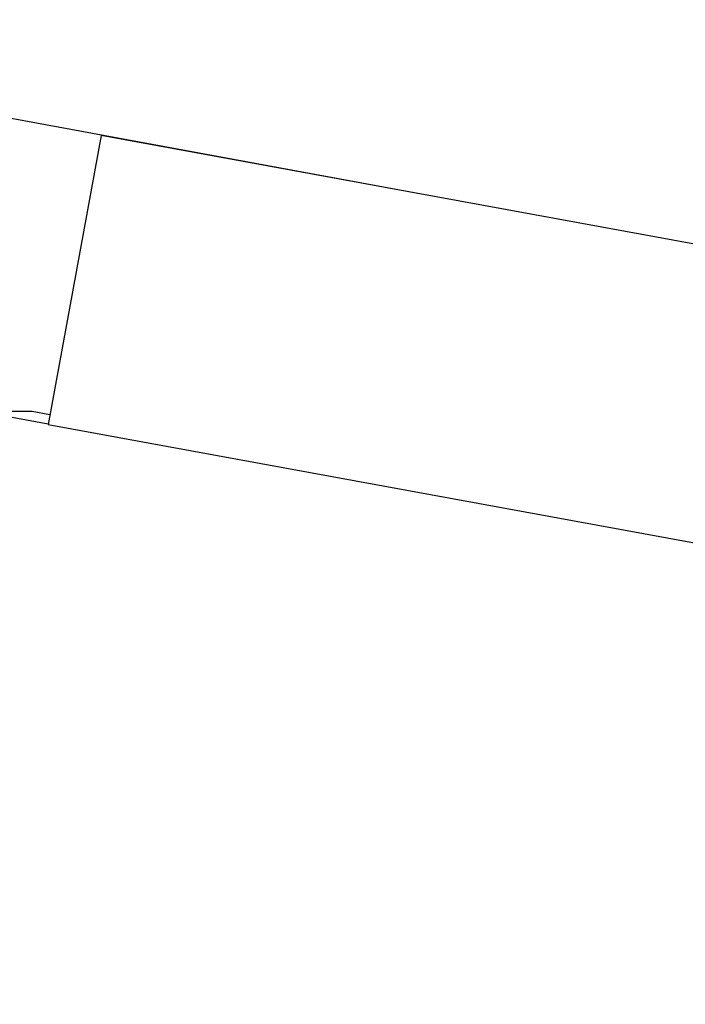
# Model space of a CAD drawing. Extents: x -20.6 to 20.6, y -7.1 to 7.1.
# Drawn here: x -11.3 to -11, y 2.9 to 3.4 of the extents above; entities that cross this region are included whole.
import ezdxf

# ---------------------------------------------------------------- set-up
doc = ezdxf.new("R2010")
doc.units = 0
doc.layers.get('0').update_dxf_attribs({"linetype": 'CONTINUOUS'})

msp = doc.modelspace()

# ---------------------------------------------------------------- linework, layer by layer
at = {"color": 0}
for points in [[(-11.1031, 3.3448), (-11.5729, 3.4315)], [(-11.1031, 3.3448), (-11.5729, 3.4315)], [(-11.1031, 3.3448), (-11.5729, 3.4315)], [(-11.1031, 3.3448), (-11.5729, 3.4315)], [(-11.1031, 3.3448), (-11.5729, 3.4315)], [(-11.1031, 3.3448), (-11.5729, 3.4315)], [(-11.1031, 3.3448), (-11.5729, 3.4315)], [(-11.1031, 3.3448), (-11.5729, 3.4315)], [(-11.1031, 3.3448), (-11.5729, 3.4315)], [(-11.1031, 3.3448), (-11.5729, 3.4315)], [(-11.1031, 3.3448), (-11.5729, 3.4315)], [(-11.1031, 3.3448), (-11.5729, 3.4315)], [(-11.1031, 3.3448), (-11.5729, 3.4315)], [(-11.1031, 3.3448), (-11.5729, 3.4315)], [(-11.1031, 3.3448), (-11.5729, 3.4315)], [(-11.1031, 3.3448), (-11.5729, 3.4315)], [(-11.1031, 3.3448), (-11.5729, 3.4315)], [(-11.1031, 3.3448), (-11.5729, 3.4315)], [(-11.1031, 3.3448), (-11.5729, 3.4315)], [(-11.1031, 3.3448), (-11.5729, 3.4315)], [(-11.1031, 3.3448), (-11.5729, 3.4315)], [(-11.2537, 3.3723), (-11.2807, 3.2247)], [(-11.2537, 3.3723), (-11.2807, 3.2247)], [(-11.2537, 3.3723), (-11.2807, 3.2247)], [(-11.2537, 3.3723), (-11.2807, 3.2247)], [(-11.2537, 3.3723), (-11.2807, 3.2247)], [(-11.2537, 3.3723), (-11.2807, 3.2247)], [(-11.2537, 3.3723), (-11.2807, 3.2247)], [(-11.2537, 3.3723), (-11.2807, 3.2247)], [(-11.2537, 3.3723), (-11.2807, 3.2247)], [(-11.2537, 3.3723), (-11.2807, 3.2247)], [(-11.2537, 3.3723), (-11.2807, 3.2247)], [(-11.2537, 3.3723), (-11.2807, 3.2247)], [(-11.2537, 3.3723), (-11.2807, 3.2247)], [(-11.2537, 3.3723), (-11.2807, 3.2247)], [(-11.2537, 3.3723), (-11.2807, 3.2247)], [(-11.2537, 3.3723), (-11.2807, 3.2247)], [(-11.2537, 3.3723), (-11.2807, 3.2247)], [(-11.2537, 3.3723), (-11.2807, 3.2247)], [(-11.2537, 3.3723), (-11.2807, 3.2247)], [(-11.2537, 3.3723), (-11.2807, 3.2247)], [(-11.2537, 3.3723), (-11.2807, 3.2247)], [(-11.2537, 3.3723), (-11.2537, 3.3723)], [(-11.2537, 3.3723), (-11.2537, 3.3723)], [(-9.6378, 3.0763), (-11.2537, 3.3723)], [(-9.6378, 3.0763), (-11.2537, 3.3723)], [(-9.6378, 3.0763), (-11.2537, 3.3723)], [(-9.6378, 3.0763), (-11.2537, 3.3723)], [(-9.6378, 3.0763), (-11.2537, 3.3723)], [(-9.6378, 3.0763), (-11.2537, 3.3723)], [(-9.6378, 3.0763), (-11.2537, 3.3723)], [(-9.6378, 3.0763), (-11.2537, 3.3723)], [(-9.6378, 3.0763), (-11.2537, 3.3723)], [(-9.6378, 3.0763), (-11.2537, 3.3723)], [(-9.6378, 3.0763), (-11.2537, 3.3723)], [(-9.6378, 3.0763), (-11.2537, 3.3723)], [(-9.6378, 3.0763), (-11.2537, 3.3723)], [(-9.6378, 3.0763), (-11.2537, 3.3723)], [(-9.6378, 3.0763), (-11.2537, 3.3723)], [(-9.6378, 3.0763), (-11.2537, 3.3723)], [(-9.6378, 3.0763), (-11.2537, 3.3723)], [(-9.6378, 3.0763), (-11.2537, 3.3723)], [(-9.6378, 3.0763), (-11.2537, 3.3723)], [(-9.6378, 3.0763), (-11.2537, 3.3723)], [(-9.6378, 3.0763), (-11.2537, 3.3723)], [(-11.1031, 3.3448), (-11.1031, 3.3448)], [(-11.5897, 3.2821), (-11.2807, 3.2251)], [(-11.5897, 3.2821), (-11.2807, 3.2251)], [(-11.5897, 3.2821), (-11.2807, 3.2251)], [(-11.5897, 3.2821), (-11.2807, 3.2251)], [(-11.5897, 3.2821), (-11.2807, 3.2251)], [(-11.5897, 3.2821), (-11.2807, 3.2251)], [(-11.5897, 3.2821), (-11.2807, 3.2251)], [(-11.5897, 3.2821), (-11.2807, 3.2251)], [(-11.5897, 3.2821), (-11.2807, 3.2251)], [(-11.5897, 3.2821), (-11.2807, 3.2251)], [(-11.5897, 3.2821), (-11.2807, 3.2251)], [(-11.5897, 3.2821), (-11.2807, 3.2251)], [(-11.5897, 3.2821), (-11.2807, 3.2251)], [(-11.5897, 3.2821), (-11.2807, 3.2251)], [(-11.5897, 3.2821), (-11.2807, 3.2251)], [(-11.5897, 3.2821), (-11.2807, 3.2251)], [(-11.5897, 3.2821), (-11.2807, 3.2251)], [(-11.5897, 3.2821), (-11.2807, 3.2251)], [(-11.5897, 3.2821), (-11.2807, 3.2251)], [(-11.5897, 3.2821), (-11.2807, 3.2251)], [(-11.5897, 3.2821), (-11.2807, 3.2251)], [(-11.2889, 3.2314), (-11.3028, 3.2314)], [(-11.2889, 3.2314), (-11.3028, 3.2314)], [(-11.2889, 3.2314), (-11.3028, 3.2314)], [(-11.2889, 3.2314), (-11.3028, 3.2314)], [(-11.2889, 3.2314), (-11.3028, 3.2314)], [(-11.2889, 3.2314), (-11.3028, 3.2314)], [(-11.2889, 3.2314), (-11.3028, 3.2314)], [(-11.2889, 3.2314), (-11.3028, 3.2314)], [(-11.2889, 3.2314), (-11.3028, 3.2314)], [(-11.2889, 3.2314), (-11.3028, 3.2314)], [(-11.2889, 3.2314), (-11.3028, 3.2314)], [(-11.2889, 3.2314), (-11.3028, 3.2314)], [(-11.2889, 3.2314), (-11.3028, 3.2314)], [(-11.2889, 3.2314), (-11.3028, 3.2314)], [(-11.2889, 3.2314), (-11.3028, 3.2314)], [(-11.2889, 3.2314), (-11.3028, 3.2314)], [(-11.2889, 3.2314), (-11.3028, 3.2314)], [(-11.2889, 3.2314), (-11.3028, 3.2314)], [(-11.2889, 3.2314), (-11.3028, 3.2314)], [(-11.2889, 3.2314), (-11.3028, 3.2314)], [(-11.2889, 3.2314), (-11.3028, 3.2314)], [(-11.2889, 3.2314), (-11.2889, 3.2314)], [(-11.2798, 3.2297), (-11.2889, 3.2314)], [(-11.2798, 3.2297), (-11.2889, 3.2314)], [(-11.2798, 3.2297), (-11.2889, 3.2314)], [(-11.2798, 3.2297), (-11.2889, 3.2314)], [(-11.2798, 3.2297), (-11.2889, 3.2314)], [(-11.2798, 3.2297), (-11.2889, 3.2314)], [(-11.2798, 3.2297), (-11.2889, 3.2314)], [(-11.2798, 3.2297), (-11.2889, 3.2314)], [(-11.2798, 3.2297), (-11.2889, 3.2314)], [(-11.2798, 3.2297), (-11.2889, 3.2314)], [(-11.2798, 3.2297), (-11.2889, 3.2314)], [(-11.2798, 3.2297), (-11.2889, 3.2314)], [(-11.2798, 3.2297), (-11.2889, 3.2314)], [(-11.2798, 3.2297), (-11.2889, 3.2314)], [(-11.2798, 3.2297), (-11.2889, 3.2314)], [(-11.2798, 3.2297), (-11.2889, 3.2314)], [(-11.2798, 3.2297), (-11.2889, 3.2314)], [(-11.2798, 3.2297), (-11.2889, 3.2314)], [(-11.2798, 3.2297), (-11.2889, 3.2314)], [(-11.2798, 3.2297), (-11.2889, 3.2314)], [(-11.2798, 3.2297), (-11.2889, 3.2314)], [(-11.2889, 3.2314), (-11.2889, 3.2314)], [(-11.2798, 3.2297), (-11.2798, 3.2297)], [(-11.2807, 3.2251), (-11.2807, 3.2251)], [(-11.2807, 3.2247), (-11.2807, 3.2247)], [(-11.2807, 3.2247), (-11.2807, 3.2247)], [(-11.2807, 3.2247), (-9.6648, 2.9287)], [(-11.2807, 3.2247), (-9.6648, 2.9287)], [(-11.2807, 3.2247), (-9.6648, 2.9287)], [(-11.2807, 3.2247), (-9.6648, 2.9287)], [(-11.2807, 3.2247), (-9.6648, 2.9287)], [(-11.2807, 3.2247), (-9.6648, 2.9287)], [(-11.2807, 3.2247), (-9.6648, 2.9287)], [(-11.2807, 3.2247), (-9.6648, 2.9287)], [(-11.2807, 3.2247), (-9.6648, 2.9287)], [(-11.2807, 3.2247), (-9.6648, 2.9287)], [(-11.2807, 3.2247), (-9.6648, 2.9287)], [(-11.2807, 3.2247), (-9.6648, 2.9287)], [(-11.2807, 3.2247), (-9.6648, 2.9287)], [(-11.2807, 3.2247), (-9.6648, 2.9287)], [(-11.2807, 3.2247), (-9.6648, 2.9287)], [(-11.2807, 3.2247), (-9.6648, 2.9287)], [(-11.2807, 3.2247), (-9.6648, 2.9287)], [(-11.2807, 3.2247), (-9.6648, 2.9287)], [(-11.2807, 3.2247), (-9.6648, 2.9287)], [(-11.2807, 3.2247), (-9.6648, 2.9287)], [(-11.2807, 3.2247), (-9.6648, 2.9287)]]:
    msp.add_lwpolyline(points, dxfattribs=at)

doc.saveas('drawing.dxf')
